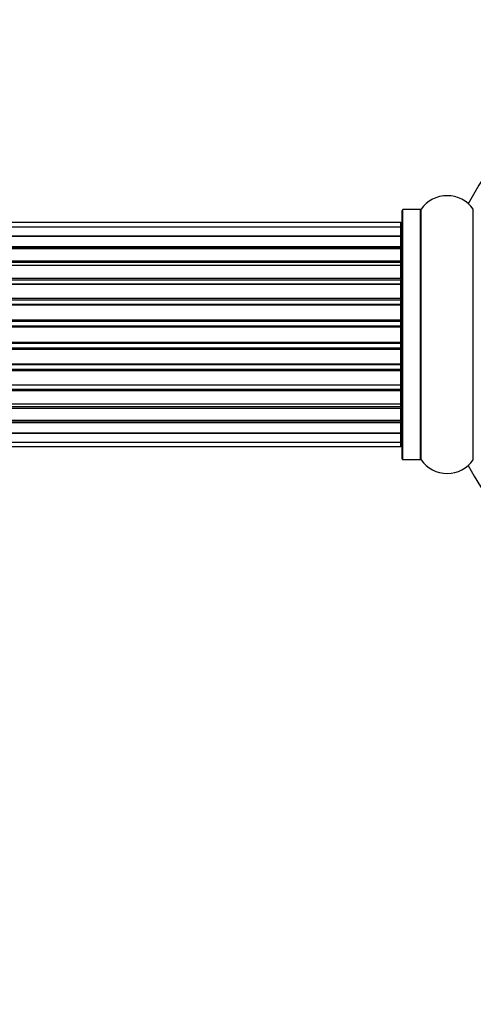
# Model space of a CAD drawing. Units: millimetres. Extents: x 0 to 1410, y 0 to 2750.
# Drawn here: x 949 to 1010, y 1360 to 1491 of the extents above; entities that cross this region are included whole.
import ezdxf
from ezdxf import colors
from ezdxf.entities.mleader import LeaderData, LeaderLine
from ezdxf.math import Vec2, Vec3

# ---------------------------------------------------------------- set-up
doc = ezdxf.new("R2010")
doc.units = ezdxf.units.MM
doc.layers.add('DV1_Défaut', color=7, linetype='Continuous')
doc.layers.add('Défaut', color=7, linetype='Continuous')

# ---------------------------------------------------------------- blocks, each defined once
blk = doc.blocks.new('_DOT')
at = {"color": 0}
blk.add_line((0, 0), (-1, 0), dxfattribs=at)
at = {"color": 0, "const_width": 0.333}
blk.add_lwpolyline([(-0.1665, 0, 1), (0.1665, 0, 1)], format="xyb", close=True, dxfattribs=at)
blk = doc.blocks.new('SE')
at = {"layer": 'DV1_Défaut', "color": 7, "linetype": 'Continuous'}
for p, q in [((1000.27, 1432.43), (1000.27, 1465.53)), ((1000.37, 1432.33), (1000.37, 1465.63)), ((1002.72, 1465.63), (1000.37, 1465.63)), ((1002.72, 1432.33), (1002.72, 1465.63)), ((1002.8, 1432.29), (1002.8, 1465.68)), ((1009.74, 1432.29), (1009.74, 1465.68)), ((1000.07, 1463.91), (534.47, 1463.91)), ((1000.07, 1463.3), (1000.07, 1463.91)), ((1000.07, 1463.3), (534.47, 1463.3)), ((1000.07, 1462.11), (1000.07, 1463.3)), ((534.47, 1462.11), (1000.07, 1462.11)), ((1000.07, 1462.11), (534.47, 1462.11)), ((1000.07, 1460.72), (1000.07, 1462.11)), ((534.47, 1460.72), (1000.07, 1460.72)), ((1000.07, 1460.48), (534.47, 1460.48)), ((1000.07, 1460.39), (534.47, 1460.39)), ((1000.07, 1460.72), (1000.07, 1460.48)), ((1000.07, 1458.82), (1000.07, 1460.39)), ((534.47, 1458.82), (1000.07, 1458.82)), ((1000.07, 1458.57), (534.47, 1458.57)), ((1000.07, 1458.82), (1000.07, 1458.57)), ((1000.07, 1458.13), (1000.07, 1458.57)), ((1000.07, 1458.21), (534.47, 1458.21)), ((1000.07, 1456.48), (1000.07, 1458.21)), ((534.47, 1456.48), (1000.07, 1456.48)), ((1000.07, 1456.23), (534.47, 1456.23)), ((1000.07, 1456.48), (1000.07, 1456.23)), ((1000.07, 1455.73), (1000.07, 1456.23)), ((534.47, 1455.73), (1000.07, 1455.73)), ((1000.07, 1455.68), (534.47, 1455.68)), ((1000.07, 1455.73), (1000.07, 1455.68)), ((1000.07, 1453.82), (1000.07, 1455.68)), ((534.47, 1453.82), (1000.07, 1453.82)), ((1000.07, 1453.59), (534.47, 1453.59)), ((1000.07, 1453.82), (1000.07, 1453.59)), ((1000.07, 1453.03), (1000.07, 1453.59)), ((534.47, 1453.03), (1000.07, 1453.03)), ((1000.07, 1452.9), (534.47, 1452.9)), ((1000.07, 1453.03), (1000.07, 1452.9)), ((1000.07, 1450.95), (1000.07, 1452.9)), ((534.47, 1450.95), (1000.07, 1450.95)), ((1000.07, 1450.74), (534.47, 1450.74)), ((1000.07, 1450.95), (1000.07, 1450.74)), ((1000.07, 1450.16), (1000.07, 1450.74)), ((534.47, 1450.16), (1000.07, 1450.16)), ((1000.07, 1449.98), (534.47, 1449.98)), ((1000.07, 1449.98), (1000.07, 1450.16)), ((1000.07, 1447.99), (1000.07, 1449.98)), ((534.47, 1447.99), (1000.07, 1447.99)), ((1000.07, 1447.81), (534.47, 1447.81)), ((534.47, 1447.23), (1000.07, 1447.23)), ((1000.07, 1447.02), (534.47, 1447.02)), ((1000.07, 1447.99), (1000.07, 1447.81)), ((1000.07, 1447.23), (1000.07, 1447.81)), ((1000.07, 1447.23), (1000.07, 1447.02)), ((1000.07, 1445.07), (1000.07, 1447.02)), ((534.47, 1445.07), (1000.07, 1445.07)), ((1000.07, 1444.94), (534.47, 1444.94)), ((534.47, 1444.38), (1000.07, 1444.38)), ((1000.07, 1444.15), (534.47, 1444.15)), ((1000.07, 1445.07), (1000.07, 1444.94)), ((1000.07, 1444.38), (1000.07, 1444.94)), ((1000.07, 1444.38), (1000.07, 1444.15)), ((1000.07, 1442.29), (1000.07, 1444.15)), ((534.47, 1442.29), (1000.07, 1442.29)), ((1000.07, 1442.24), (534.47, 1442.24)), ((534.47, 1441.73), (1000.07, 1441.73)), ((1000.07, 1442.29), (1000.07, 1442.24)), ((1000.07, 1441.73), (1000.07, 1442.24)), ((1000.07, 1441.73), (1000.07, 1441.48)), ((1000.07, 1441.48), (534.47, 1441.48)), ((1000.07, 1439.76), (1000.07, 1441.48)), ((534.47, 1439.76), (1000.07, 1439.76)), ((534.47, 1439.4), (1000.07, 1439.4)), ((1000.07, 1439.15), (534.47, 1439.15)), ((1000.07, 1439.4), (1000.07, 1439.83)), ((1000.07, 1439.4), (1000.07, 1439.15)), ((1000.07, 1437.58), (1000.07, 1439.15)), ((534.47, 1437.58), (1000.07, 1437.58)), ((534.47, 1437.49), (1000.07, 1437.49)), ((1000.07, 1437.25), (534.47, 1437.25)), ((1000.07, 1437.49), (1000.07, 1437.25)), ((1000.07, 1435.86), (1000.07, 1437.25)), ((1000.07, 1435.86), (534.47, 1435.86)), ((534.47, 1435.86), (1000.07, 1435.86)), ((1000.07, 1434.67), (1000.07, 1435.86)), ((534.47, 1434.67), (1000.07, 1434.67)), ((534.47, 1434.06), (1000.07, 1434.06)), ((1000.07, 1434.06), (1000.07, 1434.67)), ((1000.37, 1432.33), (1002.72, 1432.33))]:
    blk.add_line(p, q, dxfattribs=at)
for centre, radius, start, end in [((1042.27, 1448.98), 37.5, 117.7153, 152.2847), ((1006.27, 1463.25), 4.24, 34.9821, 145.0179), ((1000.37, 1465.53), 0.1, 90, 180), ((1002.72, 1465.73), 0.1, 270, 325.0179), ((1000.07, 1463.71), 0.2, 0, 90), ((1000.07, 1463.1), 0.2, 0, 90), ((1000.07, 1461.91), 0.2, 0, 90), ((1000.07, 1460.19), 0.2, 0, 90), ((1000.07, 1458.01), 0.2, 0, 90), ((1000.07, 1455.48), 0.2, 0, 90), ((1000.07, 1452.7), 0.2, 0, 90), ((1042.27, 1448.98), 37.5, 207.7153, 0), ((1000.07, 1445.27), 0.2, 270, 0), ((1000.07, 1442.49), 0.2, 270, 0), ((1000.07, 1439.96), 0.2, 270, 0), ((1000.07, 1437.78), 0.2, 270, 0), ((1000.07, 1436.06), 0.2, 270, 0), ((1000.07, 1434.87), 0.2, 270, 0), ((1000.07, 1434.26), 0.2, 270, 0), ((1000.37, 1432.43), 0.1, 180, 270), ((1002.72, 1432.23), 0.1, 34.9821, 90), ((1006.27, 1434.72), 4.24, 214.9821, 325.0179)]:
    blk.add_arc(centre, radius, start, end, dxfattribs=at)
for centre, major_axis, ratio, start_param, end_param in [((1000.07, 1462.15), (0.2, 0), 0.187711, 4.712389, 6.283185), ((1000.07, 1460.8), (0.2, 0), 0.387825, 4.712389, 6.283185), ((1000.07, 1460.32), (0.2, 0), 0.821054, 0, 1.570796), ((1000.07, 1458.93), (0.2, 0), 0.570989, 4.712389, 6.283185), ((1000.07, 1458.43), (0.2, 0), 0.684425, 0, 1.570796), ((1000.07, 1456.63), (0.2, 0), 0.729199, 4.712389, 6.283185), ((1000.07, 1456.13), (0.2, 0), 0.517884, 0, 1.570796), ((1000.07, 1455.63), (0.2, 0), 0.4819, 0, 1.570796), ((1000.07, 1453.99), (0.2, 0), 0.855538, 4.712389, 6.283185), ((1000.07, 1453.52), (0.2, 0), 0.328709, 0, 1.570796), ((1000.07, 1452.98), (0.2, 0), 0.289192, 0, 1.570796), ((1000.07, 1451.14), (0.2, 0), 0.944487, 4.712389, 6.283185), ((1000.07, 1450.71), (0.2, 0), 0.125168, 0, 1.570796), ((1000.07, 1450.14), (0.2, 0), 0.083844, 0, 1.570796), ((1000.07, 1449.78), (-0.2, 0), 0.992157, 3.141593, 4.712389), ((1000.07, 1448.19), (-0.2, 0), 0.992157, 1.570796, 3.141593), ((1000.07, 1447.83), (-0.2, 0), 0.083844, 1.570796, 3.141593), ((1000.07, 1447.26), (-0.2, 0), 0.125168, 1.570796, 3.141593), ((1000.07, 1446.83), (-0.2, 0), 0.944487, 3.141593, 4.712389), ((1000.07, 1444.99), (-0.2, 0), 0.289192, 1.570796, 3.141593), ((1000.07, 1444.45), (-0.2, 0), 0.328709, 1.570796, 3.141593), ((1000.07, 1443.97), (-0.2, 0), 0.855538, 3.141593, 4.712389), ((1000.07, 1442.33), (-0.2, 0), 0.4819, 1.570796, 3.141593), ((1000.07, 1441.84), (-0.2, 0), 0.517884, 1.570796, 3.141593), ((1000.07, 1441.34), (-0.2, 0), 0.729199, 3.141593, 4.712389), ((1000.07, 1439.54), (-0.2, 0), 0.684425, 1.570796, 3.141593), ((1000.07, 1439.04), (-0.2, 0), 0.570989, 3.141593, 4.712389), ((1000.07, 1437.65), (-0.2, 0), 0.821054, 1.570796, 3.141593), ((1000.07, 1437.17), (-0.2, 0), 0.387825, 3.141593, 4.712389), ((1000.07, 1435.82), (-0.2, 0), 0.187711, 3.141593, 4.712389)]:
    blk.add_ellipse(centre, major_axis=major_axis, ratio=ratio, start_param=start_param, end_param=end_param, dxfattribs=at)

msp = doc.modelspace()

# ---------------------------------------------------------------- block references
at = {"layer": 'Défaut'}
msp.add_blockref('SE', (0, 0), dxfattribs=at)

# ---------------------------------------------------------------- leaders
at = {"layer": 'Défaut', "color": 7, "linetype": 'Continuous'}
ml = msp.add_multileader_mtext('Standard', dxfattribs=at)
ml.set_content('{\\pxsm0.9;\\fSolid Edge ISO|b1||i0||c0|p34;\\W1.;14/11/2019\\P}', color=256)
ml.set_leader_properties()
ml.set_arrow_properties(name='DOT')
ml.build(insert=Vec2(0, 0))
ml.multileader.update_dxf_attribs({"leader_type": 0, "dogleg_length": 0, "arrow_head_size": 12})
ctx = ml.context
ctx.base_point, ctx.char_height, ctx.arrow_head_size, ctx.landing_gap_size = Vec3(1098.17, 2743.02), 12, 12, 4.2
notes = []
notes.append((ctx, [(0, (0, 0, 0), (0, 0), (1, 0), 1, [])]))
ctx.mtext.insert = Vec3(1100.17, 2749.14)
for ctx, leaders in notes:
    for number, flags, end, landing, length, lines in leaders:
        leader = LeaderData()
        leader.index, (leader.has_last_leader_line, leader.has_dogleg_vector, leader.attachment_direction) = number, flags
        leader.last_leader_point, leader.dogleg_vector, leader.dogleg_length = Vec3(end), Vec3(landing), length
        for number, points, colour, breaks in lines:
            line = LeaderLine()
            line.index, line.vertices, line.color, line.breaks = number, Vec3.list(points), colors.encode_raw_color(colour), breaks
            leader.lines.append(line)
        ctx.leaders.append(leader)

doc.saveas('drawing.dxf')
